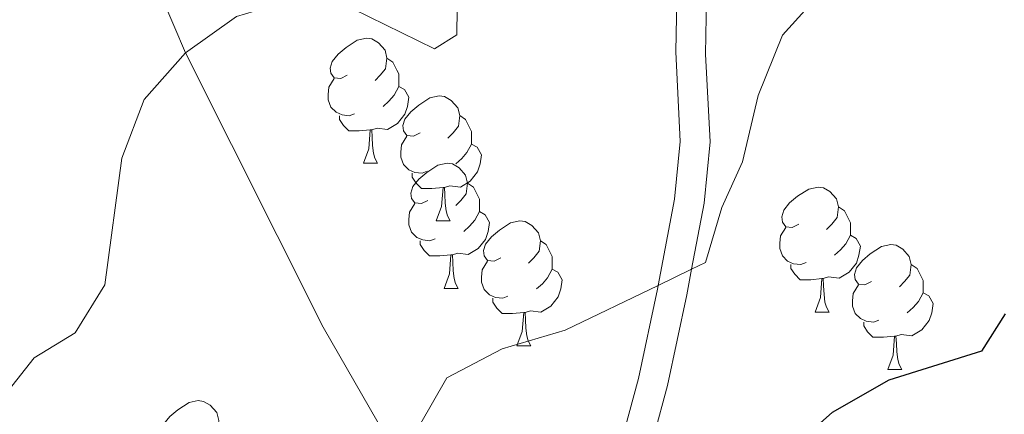
# Model space of a CAD drawing. Extents: x 626178 to 630689, y 780311 to 783365.
# Drawn here: x 628673 to 628752, y 781508 to 781540 of the extents above; entities that cross this region are included whole.
import ezdxf

# ---------------------------------------------------------------- set-up
doc = ezdxf.new("R2010")
doc.units = 0
doc.header["$MEASUREMENT"] = 0
doc.linetypes.add('DGN Style 3', pattern=[59.44057, 42.45755, -16.98302])
for name, color, linetype in [('Nivel 21', 7, 'Continuous'), ('Nivel 36', 7, 'Continuous'), ('Nivel 4', 7, 'Continuous'), ('Nivel 5', 7, 'Continuous'), ('Nivel 61', 7, 'Continuous'), ('Nivel 63', 7, 'Continuous')]:
    doc.layers.add(name, color=color, linetype=linetype)

msp = doc.modelspace()

# ---------------------------------------------------------------- linework, layer by layer
at = {"layer": 'Nivel 21', "color": 19, "linetype": 'DGN Style 3', "lineweight": 0}
for points in [[(628714.984, 781490.524, 473.222), (628710.985, 781497.033, 471.658), (628703.172, 781503.703, 470), (628702.56, 781506.462, 470), (628697.519, 781515.217, 467.583), (628686.472, 781537.247, 465), (628683.64, 781543.906, 463.936), (628681.173, 781549.711, 463.009), (628678.509, 781575.021, 460), (628677.519, 781593.135, 457.298), (628674.306, 781609.146, 455)], [(628752.054, 781602.943, 465.146), (628746.946, 781593.987, 465.214), (628742.117, 781584.038, 465.489), (628735.147, 781567.694, 466.419), (628731.257, 781556.437, 466.495), (628729.186, 781548.804, 467.391), (628728.346, 781543.894, 467.899), (628728.223, 781537.144, 468.689), (628728.573, 781530.087, 469.057), (628728.099, 781525.17, 469.334), (628727.097, 781519.873, 469.834), (628726.707, 781517.811, 470.029), (628725.172, 781510.542, 471.695), (628723.275, 781503.539, 472.389), (628718.352, 781493.429, 473.083), (628717.435, 781490.343, 473.222), (628717.853, 781487.408, 473.499), (628719.289, 781483.212, 474.194), (628720.316, 781481.232, 474.689), (628722.457, 781477.108, 475.721), (628722.675, 781476.759, 475.721), (628720.559, 781464.529, 476.108), (628718.257, 781454.811, 476.709), (628717.103, 781449.989, 476.615)]]:
    msp.add_polyline3d(points, dxfattribs=at)
at = {"layer": 'Nivel 21', "color": 19, "linetype": 'Continuous', "lineweight": 0}
msp.add_polyline3d([(628749.07, 781602.55, 465.159), (628744.86, 781595.18, 465.213), (628739.95, 781585.075, 465.487), (628732.92, 781568.593, 466.419), (628728.982, 781557.208, 466.492), (628726.831, 781549.287, 467.391), (628725.974, 781544.377, 467.876), (628725.819, 781537.309, 468.666), (628726.166, 781530.138, 469.057), (628725.72, 781525.509, 469.334), (628724.409, 781518.577, 470), (628724.354, 781518.282, 470.029), (628722.837, 781511.105, 471.695), (628721.018, 781504.386, 472.389), (628716.107, 781494.302, 473.083), (628714.984, 781490.524, 473.222)], dxfattribs=at)
at = {"layer": 'Nivel 36', "color": 92, "linetype": 'Continuous', "lineweight": 0, "flags": 128}
for points in [[(628699.46, 781535.438), (628698.93, 781535.173), (628698.4, 781535.228), (628698.135, 781535.598), (628698.08, 781536.023), (628698.24, 781536.543), (628698.72, 781537.138), (628699.355, 781537.668), (628700.255, 781538.253), (628701, 781538.413), (628701.425, 781538.358), (628701.955, 781538.043), (628702.485, 781537.458), (628702.645, 781536.818), (628702.535, 781535.968), (628702.11, 781535.438), (628701.69, 781535.013)], [(628702.645, 781536.818), (628703.12, 781536.503), (628703.435, 781535.863), (628703.595, 781535.543), (628703.595, 781534.963), (628703.595, 781534.538), (628703.225, 781533.848), (628702.805, 781533.368), (628702.325, 781532.948)], [(628700.045, 781532.358), (628699.62, 781532.198), (628699.035, 781532.258), (628698.56, 781532.468), (628698.135, 781532.893), (628697.92, 781533.478), (628697.92, 781533.898), (628697.975, 781534.483), (628698.4, 781535.173)], [(628703.595, 781534.538), (628704.05, 781534.288), (628704.395, 781533.673), (628704.285, 781532.948), (628704.075, 781532.308), (628703.49, 781531.568), (628702.695, 781531.088), (628701.845, 781531.193), (628701.415, 781531.063)], [(628705.297, 781530.82), (628704.767, 781530.555), (628704.237, 781530.61), (628703.972, 781530.98), (628703.917, 781531.405), (628704.077, 781531.925), (628704.557, 781532.52), (628705.192, 781533.05), (628706.092, 781533.635), (628706.837, 781533.795), (628707.262, 781533.74), (628707.792, 781533.425), (628708.322, 781532.84), (628708.482, 781532.2), (628708.372, 781531.35), (628707.947, 781530.82), (628707.527, 781530.395)], [(628701.305, 781531.063), (628700.415, 781530.978), (628699.57, 781530.978), (628699.145, 781531.408), (628698.825, 781531.883), (628698.825, 781532.198)], [(628708.482, 781532.2), (628708.957, 781531.885), (628709.272, 781531.245), (628709.432, 781530.925), (628709.432, 781530.345), (628709.432, 781529.92), (628709.062, 781529.23), (628708.642, 781528.75), (628708.162, 781528.33)], [(628700.76, 781528.378), (628701.195, 781529.538), (628701.305, 781531.063), (628701.415, 781531.063), (628701.45, 781530.478), (628701.485, 781529.793), (628701.555, 781529.178), (628701.67, 781528.778), (628701.885, 781528.378)], [(628705.882, 781527.74), (628705.457, 781527.58), (628704.872, 781527.64), (628704.397, 781527.85), (628703.972, 781528.275), (628703.757, 781528.86), (628703.757, 781529.28), (628703.812, 781529.865), (628704.237, 781530.555)], [(628709.432, 781529.92), (628709.887, 781529.67), (628710.232, 781529.055), (628710.122, 781528.33), (628709.912, 781527.69), (628709.327, 781526.95), (628708.532, 781526.47), (628707.682, 781526.575), (628707.252, 781526.445)], [(628700.76, 781528.378), (628701.885, 781528.378)], [(628705.935, 781525.403), (628705.405, 781525.138), (628704.875, 781525.193), (628704.61, 781525.563), (628704.555, 781525.988), (628704.715, 781526.508), (628705.195, 781527.103), (628705.83, 781527.633), (628706.73, 781528.218), (628707.475, 781528.378), (628707.9, 781528.323), (628708.43, 781528.008), (628708.96, 781527.423), (628709.12, 781526.783), (628709.01, 781525.933), (628708.585, 781525.403), (628708.165, 781524.978)], [(628707.142, 781526.445), (628706.252, 781526.36), (628705.407, 781526.36), (628704.982, 781526.79), (628704.662, 781527.265), (628704.662, 781527.58)], [(628706.597, 781523.76), (628707.032, 781524.92), (628707.142, 781526.445), (628707.252, 781526.445), (628707.287, 781525.86), (628707.322, 781525.175), (628707.392, 781524.56), (628707.507, 781524.16), (628707.722, 781523.76)], [(628709.12, 781526.783), (628709.595, 781526.468), (628709.91, 781525.828), (628710.07, 781525.508), (628710.07, 781524.928), (628710.07, 781524.503), (628709.7, 781523.813), (628709.28, 781523.333), (628708.8, 781522.913)], [(628735.707, 781523.498), (628735.177, 781523.233), (628734.647, 781523.288), (628734.382, 781523.658), (628734.327, 781524.083), (628734.487, 781524.603), (628734.967, 781525.198), (628735.602, 781525.728), (628736.502, 781526.313), (628737.247, 781526.473), (628737.672, 781526.418), (628738.202, 781526.103), (628738.732, 781525.518), (628738.892, 781524.878), (628738.782, 781524.028), (628738.357, 781523.498), (628737.937, 781523.073)], [(628706.52, 781522.323), (628706.095, 781522.163), (628705.51, 781522.223), (628705.035, 781522.433), (628704.61, 781522.858), (628704.395, 781523.443), (628704.395, 781523.863), (628704.45, 781524.448), (628704.875, 781525.138)], [(628738.892, 781524.878), (628739.367, 781524.563), (628739.682, 781523.923), (628739.842, 781523.603), (628739.842, 781523.023), (628739.842, 781522.598), (628739.472, 781521.908), (628739.052, 781521.428), (628738.572, 781521.008)], [(628710.07, 781524.503), (628710.525, 781524.253), (628710.87, 781523.638), (628710.76, 781522.913), (628710.55, 781522.273), (628709.965, 781521.533), (628709.17, 781521.053), (628708.32, 781521.158), (628707.89, 781521.028)], [(628706.597, 781523.76), (628707.722, 781523.76)], [(628711.772, 781520.785), (628711.242, 781520.52), (628710.712, 781520.575), (628710.447, 781520.945), (628710.392, 781521.37), (628710.552, 781521.89), (628711.032, 781522.485), (628711.667, 781523.015), (628712.567, 781523.6), (628713.312, 781523.76), (628713.737, 781523.705), (628714.267, 781523.39), (628714.797, 781522.805), (628714.957, 781522.165), (628714.847, 781521.315), (628714.422, 781520.785), (628714.002, 781520.36)], [(628736.292, 781520.418), (628735.867, 781520.258), (628735.282, 781520.318), (628734.807, 781520.528), (628734.382, 781520.953), (628734.167, 781521.538), (628734.167, 781521.958), (628734.222, 781522.543), (628734.647, 781523.233)], [(628739.842, 781522.598), (628740.297, 781522.348), (628740.642, 781521.733), (628740.532, 781521.008), (628740.322, 781520.368), (628739.737, 781519.628), (628738.942, 781519.148), (628738.092, 781519.253), (628737.662, 781519.123)], [(628707.78, 781521.028), (628706.89, 781520.943), (628706.045, 781520.943), (628705.62, 781521.373), (628705.3, 781521.848), (628705.3, 781522.163)], [(628714.957, 781522.165), (628715.432, 781521.85), (628715.747, 781521.21), (628715.907, 781520.89), (628715.907, 781520.31), (628715.907, 781519.885), (628715.537, 781519.195), (628715.117, 781518.715), (628714.637, 781518.295)], [(628741.544, 781518.88), (628741.014, 781518.615), (628740.484, 781518.67), (628740.219, 781519.04), (628740.164, 781519.465), (628740.324, 781519.985), (628740.804, 781520.58), (628741.439, 781521.11), (628742.339, 781521.695), (628743.084, 781521.855), (628743.509, 781521.8), (628744.039, 781521.485), (628744.569, 781520.9), (628744.729, 781520.26), (628744.619, 781519.41), (628744.194, 781518.88), (628743.774, 781518.455)], [(628707.235, 781518.343), (628707.67, 781519.503), (628707.78, 781521.028), (628707.89, 781521.028), (628707.925, 781520.443), (628707.96, 781519.758), (628708.03, 781519.143), (628708.145, 781518.743), (628708.36, 781518.343)], [(628712.357, 781517.705), (628711.932, 781517.545), (628711.347, 781517.605), (628710.872, 781517.815), (628710.447, 781518.24), (628710.232, 781518.825), (628710.232, 781519.245), (628710.287, 781519.83), (628710.712, 781520.52)], [(628737.552, 781519.123), (628736.662, 781519.038), (628735.817, 781519.038), (628735.392, 781519.468), (628735.072, 781519.943), (628735.072, 781520.258)], [(628744.729, 781520.26), (628745.204, 781519.945), (628745.519, 781519.305), (628745.679, 781518.985), (628745.679, 781518.405), (628745.679, 781517.98), (628745.309, 781517.29), (628744.889, 781516.81), (628744.409, 781516.39)], [(628715.907, 781519.885), (628716.362, 781519.635), (628716.707, 781519.02), (628716.597, 781518.295), (628716.387, 781517.655), (628715.802, 781516.915), (628715.007, 781516.435), (628714.157, 781516.54), (628713.727, 781516.41)], [(628737.007, 781516.438), (628737.442, 781517.598), (628737.552, 781519.123), (628737.662, 781519.123), (628737.697, 781518.538), (628737.732, 781517.853), (628737.802, 781517.238), (628737.917, 781516.838), (628738.132, 781516.438)], [(628742.129, 781515.8), (628741.704, 781515.64), (628741.119, 781515.7), (628740.644, 781515.91), (628740.219, 781516.335), (628740.004, 781516.92), (628740.004, 781517.34), (628740.059, 781517.925), (628740.484, 781518.615)], [(628707.235, 781518.343), (628708.36, 781518.343)], [(628745.679, 781517.98), (628746.134, 781517.73), (628746.479, 781517.115), (628746.369, 781516.39), (628746.159, 781515.75), (628745.574, 781515.01), (628744.779, 781514.53), (628743.929, 781514.635), (628743.499, 781514.505)], [(628713.617, 781516.41), (628712.727, 781516.325), (628711.882, 781516.325), (628711.457, 781516.755), (628711.137, 781517.23), (628711.137, 781517.545)], [(628713.072, 781513.725), (628713.507, 781514.885), (628713.617, 781516.41), (628713.727, 781516.41), (628713.762, 781515.825), (628713.797, 781515.14), (628713.867, 781514.525), (628713.982, 781514.125), (628714.197, 781513.725)], [(628737.007, 781516.438), (628738.132, 781516.438)], [(628743.389, 781514.505), (628742.499, 781514.42), (628741.654, 781514.42), (628741.229, 781514.85), (628740.909, 781515.325), (628740.909, 781515.64)], [(628742.844, 781511.82), (628743.279, 781512.98), (628743.389, 781514.505), (628743.499, 781514.505), (628743.534, 781513.92), (628743.569, 781513.235), (628743.639, 781512.62), (628743.754, 781512.22), (628743.969, 781511.82)], [(628713.072, 781513.725), (628714.197, 781513.725)], [(628742.844, 781511.82), (628743.969, 781511.82)], [(628685.957, 781506.355), (628685.427, 781506.09), (628684.897, 781506.145), (628684.632, 781506.515), (628684.577, 781506.94), (628684.737, 781507.46), (628685.217, 781508.055), (628685.852, 781508.585), (628686.752, 781509.17), (628687.497, 781509.33), (628687.922, 781509.275), (628688.452, 781508.96), (628688.982, 781508.375), (628689.142, 781507.735), (628689.032, 781506.885), (628688.607, 781506.355), (628688.187, 781505.93)]]:
    msp.add_lwpolyline(points, dxfattribs=at)
at = {"layer": 'Nivel 4', "color": 25, "linetype": 'Continuous', "lineweight": 30, "elevation": 475, "flags": 128}
msp.add_lwpolyline([(628752.271, 781516.302), (628750.373, 781513.298), (628742.927, 781510.975), (628738.377, 781508.368), (628734.634, 781505.052), (628730.859, 781501.097), (628727.578, 781496.936), (628724.926, 781492.696), (628721.538, 781483.035), (628720.316, 781481.232), (628718.784, 781478.972), (628715.729, 781474.465), (628712.116, 781465.512), (628711.791, 781464.706), (628711.302, 781459.713), (628714.059, 781449.662)], dxfattribs=at)
at = {"layer": 'Nivel 5', "color": 25, "linetype": 'Continuous', "lineweight": 0, "flags": 128}
for points, elevation in [([(628749.07, 781602.55), (628744.15, 781595.005), (628734.574, 781582.221), (628727.545, 781573.854), (628723.835, 781570.139), (628713.43, 781558.394), (628710.347, 781554.207), (628708.385, 781549.186), (628708.259, 781538.676), (628706.45, 781537.565), (628699.902, 781540.772), (628694.909, 781541.448), (628690.555, 781540.165), (628686.472, 781537.247), (628683.159, 781533.508), (628681.356, 781528.786), (628680.006, 781518.618), (628677.608, 781514.771), (628674.317, 781512.771), (628671.12, 781508.734)], 465), ([(628737.745, 781542.389), (628734.404, 781538.667), (628732.436, 781533.814), (628731.187, 781528.505), (628729.521, 781524.833), (628728.22, 781520.415), (628727.097, 781519.873), (628724.409, 781518.577), (628716.958, 781514.984), (628711.878, 781513.475), (628707.44, 781511.162), (628703.172, 781503.703), (628700.088, 781499.376), (628698.26, 781494.721), (628696.953, 781489), (628695.947, 781484.592), (628696.828, 781480.416), (628698.988, 781475.743), (628700.35, 781470.771), (628701.131, 781465.72), (628704.363, 781455.927)], 470)]:
    msp.add_lwpolyline(points, dxfattribs=dict(at, elevation=elevation))
at = {"layer": 'Nivel 61', "color": 19, "linetype": 'Continuous', "lineweight": 0}
msp.add_3dface([(627118.01, 780721.39), (627074.86, 783034.97), (630460.81, 783099.01), (630505.11, 780785.43)], dxfattribs=at)
at = {"layer": 'Nivel 63', "color": 7, "linetype": 'Continuous', "lineweight": 0}
msp.add_3dface([(626234.399, 780310.864), (630688.597, 780395.079), (630632.453, 783364.56), (626178.255, 783280.344)], dxfattribs=at)

doc.saveas('drawing.dxf')
